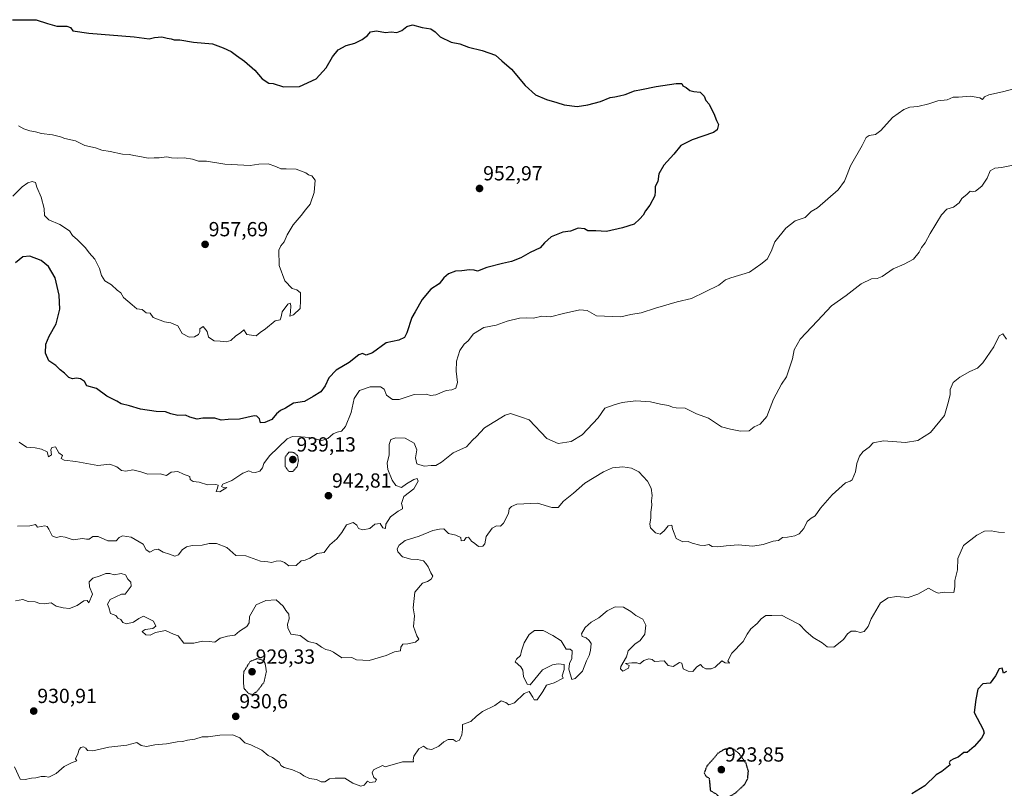
# Model space of a CAD drawing. Units: metres. Extents: x 562977 to 566404, y 4742600 to 4744946.
# Drawn here: x 564321 to 564804, y 4743146 to 4743523 of the extents above; entities that cross this region are included whole.
import ezdxf
from ezdxf.enums import TextEntityAlignment as Align

# ---------------------------------------------------------------- set-up
doc = ezdxf.new("R2010")
doc.units = ezdxf.units.M
doc.header["$MEASUREMENT"] = 0
doc.linetypes.add('TRAZOS2', pattern=[0.375, 0.25, -0.125])
for name, color, linetype, lineweight in [('Carátula', 7, 'Continuous', 5), ('Curva de nivel maestra', 36, 'Continuous', 30), ('Curva de nivel maestra depresión', 36, 'TRAZOS2', 30), ('Curva de nivel normal', 36, 'Continuous', 0), ('Curva de nivel normal depresión', 36, 'TRAZOS2', 0), ('Punto de cota en terreno', 7, 'Continuous', 0), ('Rótulo de punto de cota en terreno', 19, 'Continuous', 0)]:
    doc.layers.add(name, color=color, linetype=linetype, lineweight=lineweight)
doc.styles.add('Arial', font='txt', dxfattribs={"height": 0.2})

# ---------------------------------------------------------------- blocks, each defined once
blk = doc.blocks.new('*U171')
at = {"layer": 'Curva de nivel normal', "color": 36, "linetype": 'Continuous', "lineweight": 0}
blk.add_polyline3d([(564319, 4743237.72, 935), (564322.67, 4743238.42, 935), (564325.33, 4743237.43, 935), (564328.67, 4743237.25, 935), (564331, 4743236.42, 935), (564333.33, 4743236.35, 935), (564336.62, 4743236.8, 935), (564339.06, 4743235.14, 935), (564342.37, 4743234.37, 935), (564345.6, 4743233.93, 935), (564349.3, 4743235.5, 935), (564352.6, 4743237.7, 935), (564354.15, 4743237.91, 935), (564354.98, 4743236.84, 935), (564356.81, 4743241, 935), (564355.39, 4743244.67, 935), (564355.15, 4743247, 935), (564356.95, 4743248.83, 935), (564360.63, 4743250.05, 935), (564363.27, 4743251.1, 935), (564365.27, 4743251.12, 935), (564367.45, 4743250.52, 935), (564370.92, 4743251.1, 935), (564372.91, 4743250.58, 935), (564374.2, 4743248.4, 935), (564375.56, 4743246.85, 935), (564375.72, 4743245, 935), (564372.85, 4743241.11, 935), (564371, 4743240.99, 935), (564365.46, 4743238.37, 935), (564364.17, 4743236.1, 935), (564364.84, 4743234.42, 935), (564365.57, 4743231.55, 935), (564368.29, 4743230.62, 935), (564369.27, 4743229.27, 935), (564370.73, 4743228.65, 935), (564371.66, 4743227.19, 935), (564373.46, 4743226.46, 935), (564376.94, 4743227.36, 935), (564379.44, 4743229.08, 935), (564381.88, 4743230.27, 935), (564386.64, 4743227.85, 935), (564387.78, 4743225.29, 935), (564386.32, 4743224.17, 935), (564382.55, 4743223.78, 935), (564381.23, 4743222.78, 935), (564382.94, 4743221.12, 935), (564385, 4743220.95, 935), (564387.67, 4743222.25, 935), (564392.63, 4743223.27, 935), (564396.52, 4743221.38, 935), (564398.85, 4743220.63, 935), (564401.53, 4743216.98, 935), (564406.4, 4743216.94, 935), (564410.78, 4743217.92, 935), (564413.94, 4743217.81, 935), (564416.69, 4743217.5, 935), (564419.3, 4743219.46, 935), (564423, 4743220.4, 935), (564426.55, 4743220.86, 935), (564428.87, 4743222.93, 935), (564432.39, 4743225.13, 935), (564433.65, 4743227.03, 935), (564433.7, 4743230.02, 935), (564437.09, 4743235.88, 935), (564441.81, 4743237.88, 935), (564446.75, 4743238.26, 935), (564450.23, 4743235.22, 935), (564451.55, 4743233.01, 935), (564452.98, 4743231.21, 935), (564453.14, 4743228.91, 935), (564452.38, 4743226.32, 935), (564452.51, 4743224.51, 935), (564453.94, 4743221.38, 935), (564458.51, 4743220.72, 935), (564462.53, 4743217.8, 935), (564466.65, 4743216.77, 935), (564468.98, 4743215.1, 935), (564471.09, 4743213.92, 935), (564473.31, 4743213.43, 935), (564474.92, 4743212.56, 935), (564479, 4743209.84, 935), (564483.96, 4743209.91, 935), (564486.18, 4743208.84, 935), (564492.33, 4743208.5, 935), (564500.77, 4743210.96, 935), (564504.86, 4743212.76, 935), (564507.81, 4743213.23, 935), (564507.91, 4743215, 935), (564508.91, 4743216.56, 935), (564511.36, 4743216.67, 935), (564515.04, 4743217.56, 935), (564516.74, 4743218.9, 935), (564515.7, 4743220.59, 935), (564514.08, 4743225.15, 935), (564514.62, 4743230.33, 935), (564513.94, 4743234.33, 935), (564514.74, 4743242, 935), (564518.49, 4743246.36, 935), (564521, 4743247.28, 935), (564522.82, 4743248.44, 935), (564523.57, 4743249.86, 935), (564522.68, 4743251.49, 935), (564521.37, 4743254.5, 935), (564520.14, 4743256.07, 935), (564519.01, 4743257.34, 935), (564516.17, 4743257.99, 935), (564512.76, 4743258.16, 935), (564508.8, 4743259.34, 935), (564506.48, 4743261.73, 935), (564506.2, 4743263.18, 935), (564507.06, 4743265.09, 935), (564509.97, 4743267.34, 935), (564516.9, 4743269.39, 935), (564523.6, 4743272.28, 935), (564526.9, 4743272.97, 935), (564529, 4743273.1, 935), (564531.33, 4743270.71, 935), (564534.84, 4743269.9, 935), (564537.34, 4743268.82, 935), (564537.47, 4743267.23, 935), (564539.03, 4743267.31, 935), (564539.9, 4743268.78, 935), (564541.06, 4743269.04, 935), (564542.59, 4743267.03, 935), (564544.13, 4743265.8, 935), (564546.07, 4743264.41, 935), (564548.18, 4743264.51, 935), (564549.04, 4743265.75, 935), (564549.7, 4743269.36, 935), (564552.64, 4743273.4, 935), (564554.87, 4743274.57, 935), (564556.78, 4743274.36, 935), (564558.27, 4743275.89, 935), (564560.62, 4743280.52, 935), (564561.03, 4743282.87, 935), (564562.24, 4743284.03, 935), (564564.82, 4743285.15, 935), (564574.97, 4743285.62, 935), (564581.88, 4743283.44, 935), (564584.97, 4743283.49, 935), (564587.67, 4743286.65, 935), (564592.6, 4743290.58, 935), (564598.05, 4743295.43, 935), (564607.26, 4743301.06, 935), (564611.67, 4743302.91, 935), (564616.67, 4743303.42, 935), (564621.01, 4743302.78, 935), (564624.64, 4743300.97, 935), (564628.82, 4743296.48, 935), (564630.67, 4743293, 935), (564631.04, 4743289.37, 935), (564630.75, 4743286.71, 935), (564630.94, 4743284.59, 935), (564630.42, 4743281.27, 935), (564630.4, 4743278.43, 935), (564629.89, 4743275.41, 935), (564630.34, 4743273.5, 935), (564632.81, 4743271.08, 935), (564635, 4743270.48, 935), (564636.97, 4743272.13, 935), (564638.93, 4743274.53, 935), (564640.77, 4743274.85, 935), (564641.06, 4743273.04, 935), (564641.96, 4743270.86, 935), (564642.85, 4743268.31, 935), (564646.06, 4743266.76, 935), (564648.74, 4743266.89, 935), (564650.76, 4743266.1, 935), (564654.46, 4743264.98, 935), (564656.77, 4743264.87, 935), (564658.82, 4743265.39, 935), (564660.49, 4743264.47, 935), (564663.21, 4743264.2, 935), (564667.33, 4743264.75, 935), (564673.28, 4743265.28, 935), (564680.43, 4743264.63, 935), (564685.5, 4743265.39, 935), (564690.33, 4743267.01, 935), (564693, 4743267.41, 935), (564695, 4743268.77, 935), (564697.43, 4743268.97, 935), (564701.07, 4743269.55, 935), (564703.2, 4743270.53, 935), (564705.42, 4743273.19, 935), (564707.1, 4743276.58, 935), (564709.02, 4743278.31, 935), (564711.06, 4743279.5, 935), (564713.68, 4743283.16, 935), (564719.33, 4743289.76, 935), (564725.86, 4743295.65, 935), (564728.11, 4743296.35, 935), (564729.2, 4743297.15, 935), (564730.69, 4743300.93, 935), (564731.38, 4743305.11, 935), (564732.65, 4743308.69, 935), (564734.53, 4743311, 935), (564737.44, 4743313.06, 935), (564739.43, 4743315.22, 935), (564744.49, 4743316.19, 935), (564755.29, 4743315.33, 935), (564761.33, 4743316.3, 935), (564767.44, 4743320.27, 935), (564774.33, 4743328.58, 935), (564776.4, 4743335.55, 935), (564777.15, 4743338.89, 935), (564777.11, 4743341.33, 935), (564778.7, 4743344.72, 935), (564781.82, 4743347.48, 935), (564786.72, 4743350.22, 935), (564790.52, 4743351.85, 935), (564793.18, 4743354.48, 935), (564798.59, 4743362.23, 935), (564801.1, 4743367.65, 935), (564803, 4743368.71, 935), (564804.82, 4743365.96, 935)], dxfattribs=at)
blk = doc.blocks.new('5PATER')
at = {"layer": 'Carátula', "linetype": 'Continuous', "lineweight": 5}
h = blk.add_hatch(color=250, dxfattribs=at)
edge = h.paths.add_edge_path()
edge.add_ellipse((0, 0.01), major_axis=(-1.33, -1.34), ratio=0.999422, start_angle=0, end_angle=360)

msp = doc.modelspace()

# ---------------------------------------------------------------- linework, layer by layer
at = {"layer": 'Curva de nivel maestra', "color": 36, "linetype": 'Continuous', "lineweight": 30}
for points in [[(564317.64, 4743522.64, 950), (564329.24, 4743522.57, 950), (564334.69, 4743520.72, 950), (564339.26, 4743519.48, 950), (564344.16, 4743519.39, 950), (564345.95, 4743518.76, 950), (564347.23, 4743517.2, 950), (564354.95, 4743515.98, 950), (564377.19, 4743514.19, 950), (564384.65, 4743513.18, 950), (564387.28, 4743513.96, 950), (564390.74, 4743514.2, 950), (564393.39, 4743513.62, 950), (564395.33, 4743513.33, 950), (564396.81, 4743512.84, 950), (564399.66, 4743512.78, 950), (564406.26, 4743511.66, 950), (564415.67, 4743510.85, 950), (564420.8, 4743508.84, 950), (564424.74, 4743507.08, 950), (564427.37, 4743505.01, 950), (564431.33, 4743502.34, 950), (564436.44, 4743497.84, 950), (564440.03, 4743493.68, 950), (564443.21, 4743491.57, 950), (564445.33, 4743491.33, 950), (564450.48, 4743489.69, 950), (564458.33, 4743489.96, 950), (564466.42, 4743493.68, 950), (564471.26, 4743499.07, 950), (564474.46, 4743504.49, 950), (564477.26, 4743507.84, 950), (564481.1, 4743509.96, 950), (564485.4, 4743511.17, 950), (564488.92, 4743512.87, 950), (564491.55, 4743514.97, 950), (564493.07, 4743516.76, 950), (564495.98, 4743517.15, 950), (564500.42, 4743516.28, 950), (564503.19, 4743516.66, 950), (564505.98, 4743516.44, 950), (564508.36, 4743517.31, 950), (564510.88, 4743519.38, 950), (564513.59, 4743520.07, 950), (564518.35, 4743518.84, 950), (564522.56, 4743518.16, 950), (564524.78, 4743516.68, 950), (564527.21, 4743514.21, 950), (564532.56, 4743511.58, 950), (564536.9, 4743510.73, 950), (564541.04, 4743509.14, 950), (564547.75, 4743507.52, 950), (564554.26, 4743505.18, 950), (564557.46, 4743502.48, 950), (564562.08, 4743498.33, 950), (564568.78, 4743490.44, 950), (564573.86, 4743485.86, 950), (564579.26, 4743483.44, 950), (564584.37, 4743482.07, 950), (564588, 4743480.93, 950), (564594.33, 4743480.01, 950), (564599.53, 4743480.94, 950), (564605.77, 4743482.46, 950), (564610.47, 4743484.56, 950), (564612.78, 4743484.9, 950), (564615.01, 4743485.39, 950), (564617.91, 4743485.9, 950), (564622.4, 4743487.81, 950), (564625.83, 4743488.38, 950), (564632.99, 4743489.93, 950), (564642.93, 4743491.39, 950), (564645.58, 4743491.36, 950), (564646.21, 4743490.21, 950), (564647.75, 4743489.42, 950), (564649.54, 4743487.87, 950), (564651.57, 4743487.36, 950), (564654.66, 4743487.19, 950), (564656.52, 4743485.12, 950), (564657.36, 4743483.07, 950), (564659.09, 4743481.27, 950), (564660.07, 4743479.07, 950), (564661.37, 4743476.58, 950), (564662.58, 4743473.17, 950), (564663.68, 4743471.25, 950), (564662.99, 4743468.72, 950), (564661.2, 4743467.26, 950), (564650.76, 4743463.77, 950), (564645.22, 4743460.98, 950), (564641.76, 4743456.72, 950), (564636.89, 4743451.33, 950), (564634.33, 4743447, 950), (564633.84, 4743443.33, 950), (564632.6, 4743440.9, 950), (564632.52, 4743438.62, 950), (564632.46, 4743436.24, 950), (564629.89, 4743431.67, 950), (564627.83, 4743428.93, 950), (564626.76, 4743426.77, 950), (564625, 4743424.98, 950), (564622.33, 4743422.39, 950), (564616.5, 4743420.67, 950), (564608.76, 4743418.76, 950), (564603.53, 4743419.15, 950), (564599.64, 4743419.1, 950), (564597.87, 4743420.15, 950), (564594.88, 4743420.47, 950), (564591.15, 4743419, 950), (564587.27, 4743418.46, 950), (564581.64, 4743416.17, 950), (564578.28, 4743413.19, 950), (564576.15, 4743410.84, 950), (564571.33, 4743408.51, 950), (564566.79, 4743405.96, 950), (564562.17, 4743404.08, 950), (564557.79, 4743403.2, 950), (564550, 4743401.08, 950), (564545.49, 4743399.43, 950), (564543.83, 4743399.82, 950), (564541.65, 4743399.98, 950), (564537.76, 4743399.53, 950), (564534.72, 4743399.34, 950), (564531.33, 4743398.11, 950), (564529, 4743396.04, 950), (564526.67, 4743393.16, 950), (564522.67, 4743390.54, 950), (564518.4, 4743385.49, 950), (564515, 4743379.37, 950), (564513.29, 4743376.68, 950), (564510.9, 4743369.14, 950), (564509.75, 4743366.92, 950), (564506.93, 4743365.61, 950), (564500.73, 4743364.3, 950), (564494, 4743359.34, 950), (564491, 4743358.16, 950), (564489.17, 4743359.03, 950), (564487.36, 4743358.28, 950), (564482.61, 4743354.57, 950), (564476.3, 4743350.89, 950), (564472.66, 4743347, 950), (564470.89, 4743343.17, 950), (564468.67, 4743340.21, 950), (564465, 4743337.96, 950), (564460.67, 4743335.51, 950), (564455.33, 4743334.65, 950), (564451.33, 4743332.28, 950), (564449, 4743331.14, 950), (564447, 4743329.5, 950), (564444.67, 4743326.73, 950), (564441.28, 4743325.11, 950), (564439.09, 4743325.09, 950)], [(564439.09, 4743325.09, 950), (564438.59, 4743326.99, 950), (564437.43, 4743328.24, 950), (564436.02, 4743328.37, 950), (564428.82, 4743326.8, 950), (564423.35, 4743326.61, 950), (564419.95, 4743326.39, 950), (564416.84, 4743327.36, 950), (564413.41, 4743327.29, 950), (564410.91, 4743327.23, 950), (564408.05, 4743326.8, 950), (564404.53, 4743327.87, 950), (564402.39, 4743328.75, 950), (564398.6, 4743328.66, 950), (564395.19, 4743329.41, 950), (564392.51, 4743330.42, 950), (564388.06, 4743330.51, 950), (564380.4, 4743331.69, 950), (564374.98, 4743333.34, 950), (564370.93, 4743334.36, 950), (564368.66, 4743335.66, 950), (564363.87, 4743338.13, 950), (564358.76, 4743341.79, 950), (564353.97, 4743343.23, 950), (564352.88, 4743345.22, 950), (564350.95, 4743346.64, 950), (564348.97, 4743346.96, 950), (564347.06, 4743346.56, 950), (564345.22, 4743347.3, 950), (564343.02, 4743349.31, 950), (564340.9, 4743350.98, 950), (564338.83, 4743353.18, 950), (564335.45, 4743355.44, 950), (564333.73, 4743359.16, 950), (564333.98, 4743363.57, 950), (564335.61, 4743367.55, 950), (564338.98, 4743373.62, 950), (564340.78, 4743380.71, 950), (564340.55, 4743387.53, 950), (564338.53, 4743396.05, 950), (564335.22, 4743401.6, 950), (564331.68, 4743404.52, 950), (564326.02, 4743406.65, 950), (564322.7, 4743406.34, 950), (564319.09, 4743403.48, 950)], [(564804.78, 4743203.18, 925), (564803.22, 4743202.37, 925), (564802.66, 4743204.78, 925), (564801.12, 4743204.49, 925), (564799.4, 4743200.95, 925), (564796.77, 4743197.42, 925), (564793.2, 4743197, 925), (564790.64, 4743194.44, 925), (564789.65, 4743189.38, 925), (564788.87, 4743183, 925), (564793.3, 4743174.67, 925), (564793.76, 4743172.81, 925), (564792.51, 4743170.5, 925), (564788.96, 4743166.29, 925), (564785.44, 4743163.48, 925), (564783.77, 4743163.47, 925), (564781, 4743161.11, 925), (564779, 4743160.34, 925), (564777.23, 4743159.4, 925), (564776.64, 4743158.38, 925), (564777.08, 4743157.35, 925), (564773, 4743154.14, 925), (564770.33, 4743152.49, 925), (564764.74, 4743147.01, 925), (564758.42, 4743143.22, 925)]]:
    msp.add_polyline3d(points, dxfattribs=at)
at = {"layer": 'Curva de nivel maestra depresión', "color": 36, "linetype": 'TRAZOS2', "lineweight": 30}
msp.add_polyline3d([(564666.94, 4743140.81, 925), (564671.76, 4743143.42, 925), (564676.29, 4743147.64, 925), (564677.88, 4743150.42, 925), (564678.28, 4743154.28, 925), (564677.12, 4743158.12, 925), (564673.65, 4743162.98, 925), (564670.96, 4743165.06, 925), (564669, 4743165.41, 925), (564666.31, 4743164.84, 925), (564663.35, 4743163.03, 925), (564660.77, 4743159.94, 925), (564657.95, 4743156.82, 925), (564656.62, 4743153.46, 925), (564657.29, 4743151.9, 925), (564659.05, 4743150.76, 925), (564659.58, 4743144.84, 925), (564662.6, 4743142.93, 925), (564664.63, 4743140.96, 925), (564666.94, 4743140.81, 925)], dxfattribs=at)
at = {"layer": 'Curva de nivel normal', "color": 36, "linetype": 'Continuous', "lineweight": 0}
for points in [[(564320.86, 4743315.56, 945), (564324.46, 4743313.07, 945), (564328.75, 4743312.75, 945), (564331.84, 4743312.18, 945), (564334.6, 4743310.84, 945), (564335.28, 4743308.31, 945), (564336.71, 4743309.34, 945), (564336.36, 4743311.7, 945), (564336.96, 4743312.9, 945), (564338.7, 4743313.25, 945), (564340.3, 4743310.38, 945), (564342.11, 4743309, 945), (564341.53, 4743307.49, 945), (564342.87, 4743306.64, 945), (564348.59, 4743305.99, 945), (564359.42, 4743304.02, 945), (564365.35, 4743304.78, 945), (564368.75, 4743303.52, 945), (564371, 4743301.61, 945), (564373.23, 4743301.33, 945), (564376.59, 4743301.94, 945), (564380.58, 4743300.98, 945), (564384, 4743299.86, 945), (564390, 4743299.99, 945), (564393, 4743299.28, 945), (564395.33, 4743300.81, 945), (564398.67, 4743301.13, 945), (564401.42, 4743299.85, 945), (564404.52, 4743298.78, 945), (564404.65, 4743297.17, 945), (564406.2, 4743296.22, 945), (564409.17, 4743295.85, 945), (564413.16, 4743294.68, 945), (564417.24, 4743294.8, 945), (564418.44, 4743294.4, 945), (564418.06, 4743292.93, 945), (564417.37, 4743291.3, 945), (564419.23, 4743291.21, 945), (564422.72, 4743293.37, 945), (564421.14, 4743293.23, 945), (564420.02, 4743293.87, 945), (564420.73, 4743294.98, 945), (564425.15, 4743296.76, 945), (564430.44, 4743300.38, 945), (564433.38, 4743301.41, 945), (564434.9, 4743300.9, 945), (564436.7, 4743300.73, 945), (564438.82, 4743301.39, 945), (564440.16, 4743303.03, 945), (564440.76, 4743305, 945), (564443.51, 4743308.77, 945), (564452.14, 4743317.22, 945), (564454.75, 4743318.35, 945), (564459.15, 4743318.2, 945), (564464.9, 4743317.72, 945), (564467, 4743316.86, 945), (564469.15, 4743316.38, 945), (564472.07, 4743317.34, 945), (564474.79, 4743319.56, 945), (564476.77, 4743320.51, 945), (564478.92, 4743320.97, 945), (564480.75, 4743323.26, 945), (564483.51, 4743330.13, 945), (564485.1, 4743336.88, 945), (564487.72, 4743340.87, 945), (564492.96, 4743342.68, 945), (564497.96, 4743342.64, 945), (564499.8, 4743341.47, 945), (564500.97, 4743338.64, 945), (564503.82, 4743336.49, 945), (564507.11, 4743336.52, 945), (564514.5, 4743338.84, 945), (564520.31, 4743339.06, 945), (564522.42, 4743338.42, 945), (564525.05, 4743338.79, 945), (564530.21, 4743340.83, 945), (564533, 4743341.14, 945), (564534.85, 4743342.08, 945), (564535.68, 4743344.83, 945), (564534.98, 4743350.31, 945), (564535.24, 4743355.28, 945), (564536.81, 4743360.51, 945), (564538.95, 4743363.64, 945), (564541, 4743365.16, 945), (564543.56, 4743368.63, 945), (564548.59, 4743371.8, 945), (564554.67, 4743372.91, 945), (564560.07, 4743374.84, 945), (564566.1, 4743376.29, 945), (564569.33, 4743376.52, 945), (564573, 4743376.31, 945), (564577, 4743377.27, 945), (564581.33, 4743376.92, 945), (564587.67, 4743378.61, 945), (564595.67, 4743380.35, 945), (564599.28, 4743380.02, 945), (564603.78, 4743377.47, 945), (564615.67, 4743376.96, 945), (564620.67, 4743378.19, 945), (564625.67, 4743378.9, 945), (564632.67, 4743381.25, 945), (564643.28, 4743384.35, 945), (564650.39, 4743385.91, 945), (564663.82, 4743392.55, 945), (564667, 4743395.19, 945), (564669.67, 4743396.16, 945), (564678.88, 4743398.88, 945), (564684.42, 4743402.81, 945), (564687.46, 4743405.32, 945), (564689.47, 4743409, 945), (564691.3, 4743413.71, 945), (564696.54, 4743420.44, 945), (564701.25, 4743424.07, 945), (564706.01, 4743425.61, 945), (564709.07, 4743428.56, 945), (564712.07, 4743430.42, 945), (564722.24, 4743439.16, 945), (564725.44, 4743443.5, 945), (564726.75, 4743446.78, 945), (564728.28, 4743451, 945), (564733.96, 4743461, 945), (564735.98, 4743464.81, 945), (564737.48, 4743465.79, 945), (564740.53, 4743466.31, 945), (564743.12, 4743468.31, 945), (564748.88, 4743474.76, 945), (564754.41, 4743478.58, 945), (564757.35, 4743479.74, 945), (564761.33, 4743480.16, 945), (564766.67, 4743481.45, 945), (564771.15, 4743482.83, 945), (564775.6, 4743483.37, 945), (564778.68, 4743484.6, 945), (564781.23, 4743484.58, 945), (564787.12, 4743485.12, 945), (564791.65, 4743484.31, 945), (564793.05, 4743483.54, 945), (564793.97, 4743484.78, 945), (564796.18, 4743485.81, 945), (564802.73, 4743487.29, 945), (564809.02, 4743488.92, 945)], [(564320.54, 4743470.54, 955), (564323.21, 4743469.21, 955), (564326.03, 4743468.18, 955), (564328.84, 4743467.71, 955), (564331.86, 4743466.78, 955), (564337.2, 4743466.14, 955), (564341.16, 4743465.16, 955), (564343.24, 4743464.35, 955), (564348.49, 4743463.23, 955), (564353.09, 4743461, 955), (564358.27, 4743459.76, 955), (564361.33, 4743458.6, 955), (564365.55, 4743458, 955), (564371.53, 4743456.72, 955), (564374.88, 4743456.54, 955), (564377.12, 4743455.99, 955), (564380.07, 4743455.54, 955), (564384.09, 4743454.76, 955), (564387.04, 4743454.96, 955), (564389.51, 4743454.87, 955), (564393.23, 4743455.44, 955), (564395.47, 4743454.9, 955), (564398.71, 4743454.73, 955), (564401.72, 4743454.99, 955), (564405.89, 4743454.23, 955), (564408.84, 4743453.32, 955), (564412.66, 4743453.27, 955), (564421.67, 4743451.76, 955), (564434.12, 4743451.24, 955), (564438.35, 4743451.88, 955), (564442.84, 4743451.93, 955), (564446.7, 4743450.74, 955), (564449.12, 4743449.52, 955), (564451.78, 4743449.54, 955), (564456.65, 4743449.29, 955), (564461.33, 4743447.53, 955), (564462.64, 4743446.64, 955), (564464.32, 4743446.09, 955), (564465.9, 4743444.01, 955), (564465.49, 4743437.94, 955), (564463.44, 4743432.18, 955), (564461.2, 4743429.37, 955), (564459.13, 4743426.58, 955), (564455.24, 4743422.03, 955), (564452.14, 4743417.23, 955), (564450.78, 4743413.74, 955), (564449.14, 4743411.85, 955), (564448.13, 4743409.74, 955), (564448.32, 4743402.09, 955), (564451.11, 4743394.58, 955), (564454.67, 4743390.9, 955), (564457.03, 4743390.17, 955), (564458.71, 4743388.68, 955), (564458.78, 4743385.03, 955), (564458.51, 4743381.07, 955), (564455.4, 4743377.94, 955), (564453.5, 4743377.33, 955), (564453.87, 4743379.32, 955), (564454.04, 4743382.47, 955), (564453.74, 4743383.72, 955), (564452.47, 4743383.16, 955), (564449.75, 4743379.5, 955), (564449.33, 4743377, 955), (564448.75, 4743375.54, 955), (564446.33, 4743375, 955), (564441.67, 4743371.04, 955), (564439, 4743369.34, 955), (564437, 4743367.63, 955), (564434.81, 4743368.04, 955), (564432.39, 4743368.29, 955), (564430.9, 4743370.56, 955), (564429.35, 4743369.18, 955), (564427.02, 4743367.64, 955), (564424.65, 4743365.43, 955), (564422.38, 4743364.79, 955), (564419.39, 4743365.05, 955), (564416.52, 4743365.18, 955), (564413.64, 4743366.98, 955), (564413, 4743369.71, 955), (564411.07, 4743372.28, 955), (564409.38, 4743371.15, 955), (564409.41, 4743369.66, 955), (564408.75, 4743368.38, 955), (564406.86, 4743367.1, 955), (564404.27, 4743366.93, 955), (564400.81, 4743368.81, 955), (564398.63, 4743372.52, 955), (564395.2, 4743374.06, 955), (564392.02, 4743374.57, 955), (564386.57, 4743376.57, 955)], [(564320, 4743274.42, 940), (564326.17, 4743274.57, 940), (564328.95, 4743275.18, 940), (564329.93, 4743273.93, 940), (564333.53, 4743274.48, 940), (564334.67, 4743274.23, 940), (564335.43, 4743272.87, 940), (564336.98, 4743269.55, 940), (564339.06, 4743268.79, 940), (564341.31, 4743269.29, 940), (564343.4, 4743268.95, 940), (564347.28, 4743267.66, 940), (564351.99, 4743268.33, 940), (564353.85, 4743267.98, 940), (564355.14, 4743268.05, 940), (564357, 4743269.24, 940), (564359.6, 4743269.37, 940), (564364.39, 4743267.23, 940), (564368.35, 4743267.2, 940), (564369.9, 4743268.78, 940), (564371.48, 4743269.64, 940), (564375.69, 4743269.01, 940), (564381.69, 4743265.49, 940), (564383.11, 4743262.78, 940), (564384.89, 4743261.58, 940), (564386.99, 4743262.82, 940), (564389.06, 4743263.06, 940), (564391.51, 4743261.59, 940), (564394.63, 4743260.63, 940), (564397.24, 4743259.72, 940), (564399.01, 4743260.32, 940), (564400.74, 4743262.72, 940), (564402.95, 4743264.29, 940), (564405.72, 4743264.94, 940), (564410.52, 4743265.12, 940), (564414.03, 4743265.88, 940), (564417.51, 4743265.9, 940), (564422.67, 4743263.96, 940), (564427, 4743260.04, 940), (564431.88, 4743259.82, 940), (564439.21, 4743257.21, 940), (564442.82, 4743256.82, 940), (564444.5, 4743256.57, 940), (564446.87, 4743257.26, 940), (564449, 4743257.39, 940), (564450.93, 4743256.5, 940), (564453.07, 4743254.95, 940), (564456.6, 4743255.13, 940), (564459, 4743257.3, 940), (564461, 4743257.7, 940), (564463.33, 4743258.68, 940), (564467, 4743260.92, 940), (564470.42, 4743261.4, 940), (564471.6, 4743263.32, 940), (564473.1, 4743265.28, 940), (564476.58, 4743268.08, 940), (564479, 4743271.3, 940), (564481.33, 4743275.03, 940), (564484.59, 4743276.08, 940), (564486.36, 4743274.9, 940), (564487.22, 4743273.19, 940), (564489.32, 4743272.54, 940), (564492.67, 4743273.15, 940), (564495.2, 4743275.32, 940), (564497.79, 4743275.61, 940), (564499.08, 4743273.52, 940), (564500.49, 4743273.27, 940), (564500.64, 4743275.32, 940), (564502.79, 4743278.88, 940), (564506.57, 4743281.78, 940), (564508.67, 4743282.78, 940), (564508.82, 4743283.72, 940), (564508.18, 4743285.44, 940), (564509.45, 4743288.94, 940), (564514.23, 4743292.74, 940), (564516.43, 4743296.42, 940), (564515.93, 4743297.73, 940), (564514.34, 4743297.29, 940), (564510.68, 4743295.07, 940), (564508.33, 4743293.36, 940), (564505.44, 4743294.28, 940), (564503.64, 4743296.84, 940), (564501.52, 4743302.15, 940), (564501.22, 4743305.29, 940), (564502.18, 4743309.32, 940), (564502.22, 4743314.33, 940), (564503.09, 4743316.78, 940), (564505.48, 4743317.63, 940), (564510.01, 4743317.46, 940), (564514.44, 4743315.11, 940), (564515.73, 4743311.82, 940), (564515.18, 4743307.8, 940), (564515.74, 4743304.86, 940), (564519.29, 4743303.75, 940), (564522.74, 4743304.02, 940), (564525.03, 4743304.09, 940), (564527.82, 4743305.8, 940), (564533.52, 4743310.33, 940), (564540.13, 4743313.33, 940), (564542.97, 4743316.49, 940), (564544.98, 4743318.39, 940), (564548.91, 4743322.5, 940), (564559.04, 4743328.81, 940), (564561.75, 4743329.57, 940), (564567, 4743327.84, 940), (564570.81, 4743326.54, 940), (564579.55, 4743317.34, 940), (564585.09, 4743314.9, 940), (564591.41, 4743315.89, 940), (564596.78, 4743319.09, 940), (564604.57, 4743327.45, 940), (564607.91, 4743332.17, 940), (564612.47, 4743333.89, 940), (564616.32, 4743334.98, 940), (564623.08, 4743335.8, 940), (564630.33, 4743335.38, 940), (564635.12, 4743334.11, 940), (564639.13, 4743333.51, 940), (564640.99, 4743332.62, 940), (564642.84, 4743332.41, 940), (564647.24, 4743332.19, 940), (564652.91, 4743329.4, 940), (564658.74, 4743327.36, 940), (564665.11, 4743322.99, 940), (564669.42, 4743321.94, 940), (564674.46, 4743320.95, 940), (564678.62, 4743321.12, 940), (564681.16, 4743323.06, 940), (564684.05, 4743324.39, 940), (564687.3, 4743328.16, 940), (564690.56, 4743336.67, 940), (564694.55, 4743344, 940), (564696.95, 4743347.56, 940), (564699.88, 4743356.31, 940), (564700.66, 4743360.85, 940), (564703.63, 4743366.09, 940), (564712.12, 4743375.03, 940), (564718.92, 4743382.42, 940), (564726.17, 4743387.5, 940), (564733.54, 4743393.19, 940), (564738.61, 4743395.63, 940), (564741.41, 4743395.76, 940), (564743.85, 4743396.8, 940), (564749.25, 4743400.44, 940), (564754.56, 4743402.73, 940), (564759.13, 4743405.27, 940), (564761.91, 4743408.67, 940), (564763.11, 4743411, 940), (564764.85, 4743413.21, 940), (564767.36, 4743417.84, 940), (564772.95, 4743426.99, 940), (564775.52, 4743429.71, 940), (564778.82, 4743430.77, 940), (564781.54, 4743432.91, 940), (564782.92, 4743435, 940), (564785.5, 4743437.03, 940), (564786.98, 4743438.6, 940), (564787.99, 4743438.2, 940), (564789.5, 4743438.54, 940), (564792.74, 4743440.97, 940), (564795.23, 4743444.94, 940), (564796.77, 4743448.51, 940), (564799.05, 4743449.82, 940), (564802.3, 4743450.14, 940), (564808.77, 4743451.44, 940)], [(564386.57, 4743376.57, 955), (564385.05, 4743378.77, 955), (564383.12, 4743378.97, 955), (564381.09, 4743380.63, 955), (564378.62, 4743380.85, 955), (564376.23, 4743382.79, 955), (564372, 4743386.44, 955), (564370.67, 4743388.72, 955), (564368.89, 4743390.01, 955), (564366.13, 4743392.67, 955), (564362.91, 4743394.65, 955), (564361.28, 4743397.25, 955), (564360.28, 4743400.64, 955), (564359.05, 4743402.89, 955), (564357.96, 4743405.24, 955), (564355.2, 4743408.27, 955), (564353.32, 4743410.74, 955), (564349.47, 4743414.79, 955), (564347.05, 4743416.9, 955), (564345.55, 4743419.18, 955), (564340.84, 4743422.17, 955), (564335.43, 4743424.57, 955), (564333.36, 4743426.68, 955), (564333.13, 4743430.04, 955), (564331.68, 4743435.65, 955), (564329.6, 4743440.48, 955), (564328.8, 4743442.77, 955), (564327.3, 4743443.27, 955), (564325.07, 4743442.71, 955), (564322.33, 4743440.7, 955), (564317.76, 4743436.11, 955)], [(564803.82, 4743271.19, 930), (564800.76, 4743271.47, 930), (564797.17, 4743272.08, 930), (564794.03, 4743271.85, 930), (564790.14, 4743269.93, 930), (564783.74, 4743264.83, 930), (564780.92, 4743258.57, 930), (564780.74, 4743252.89, 930), (564779.39, 4743247.67, 930), (564779.48, 4743244.67, 930), (564778.96, 4743241.83, 930), (564774.22, 4743241.95, 930), (564771.31, 4743241.56, 930), (564769.52, 4743242.32, 930), (564766.46, 4743243.99, 930), (564761.33, 4743241.06, 930), (564756.53, 4743239.41, 930), (564750.8, 4743239.86, 930), (564746.8, 4743239.15, 930), (564743.08, 4743236.74, 930), (564738.49, 4743229, 930), (564736.96, 4743225.24, 930), (564735.02, 4743222.79, 930), (564733, 4743222.22, 930), (564730.91, 4743222.83, 930), (564728.65, 4743222.82, 930), (564726.91, 4743221.55, 930), (564724.87, 4743218.86, 930), (564720.16, 4743215.04, 930), (564716.92, 4743215.28, 930), (564714.35, 4743217.17, 930), (564709.93, 4743219.75, 930), (564706.4, 4743222.96, 930), (564703.31, 4743226.12, 930), (564697.98, 4743228.98, 930), (564694.47, 4743230.67, 930), (564689.7, 4743230.5, 930), (564686.88, 4743230.55, 930), (564684.51, 4743228.95, 930), (564682.54, 4743226.62, 930), (564679.42, 4743224.1, 930), (564677.69, 4743221.47, 930), (564675.76, 4743217.9, 930), (564670.12, 4743212.12, 930), (564668.19, 4743208.29, 930), (564668.97, 4743207.26, 930), (564666.88, 4743207.31, 930), (564665.2, 4743208.4, 930), (564661.9, 4743205.22, 930), (564660.01, 4743204.43, 930), (564657.36, 4743204.43, 930), (564655.88, 4743205.22, 930), (564654.8, 4743206.47, 930), (564653, 4743205.44, 930), (564651, 4743203.13, 930), (564648.8, 4743203.26, 930), (564646.32, 4743204.37, 930), (564645.67, 4743207.19, 930), (564644.47, 4743207.54, 930), (564641.33, 4743205.62, 930), (564639.01, 4743206.08, 930), (564637.03, 4743208.31, 930), (564632.2, 4743208.04, 930), (564631.08, 4743209.08, 930), (564629.4, 4743209.36, 930), (564627.09, 4743208.48, 930), (564625.13, 4743206.95, 930), (564623.54, 4743207.42, 930), (564621.06, 4743207.43, 930), (564618.05, 4743207, 930), (564619.77, 4743206.1, 930), (564619.47, 4743204.79, 930), (564616.78, 4743203.32, 930), (564615.64, 4743204.36, 930), (564615.81, 4743205.58, 930), (564618.53, 4743210.33, 930), (564619.4, 4743213.33, 930), (564622.58, 4743216.5, 930), (564625.14, 4743218.31, 930), (564627.47, 4743221.38, 930), (564628.02, 4743225.88, 930), (564626.48, 4743228.81, 930), (564623.03, 4743230.6, 930), (564620.59, 4743232.56, 930), (564617, 4743234.63, 930), (564613, 4743234.9, 930), (564609, 4743232.84, 930), (564604.98, 4743229.44, 930), (564601.18, 4743227.29, 930), (564598.26, 4743224.74, 930), (564596.54, 4743221.56, 930), (564596.77, 4743220.35, 930), (564598.75, 4743219.55, 930), (564600.17, 4743218.29, 930), (564601.16, 4743216.83, 930), (564600.9, 4743213.34, 930), (564600.2, 4743210.98, 930), (564598.84, 4743208.33, 930), (564596.97, 4743203.33, 930), (564593.42, 4743199.62, 930), (564591.73, 4743199.17, 930), (564590.28, 4743204.29, 930), (564590.63, 4743207, 930), (564591.71, 4743209.52, 930), (564591.89, 4743213.28, 930), (564590.84, 4743214.01, 930), (564588.91, 4743214.12, 930), (564586.43, 4743218.1, 930), (564582.42, 4743220.76, 930), (564577.76, 4743223.17, 930), (564573.46, 4743223.24, 930), (564570.84, 4743221.3, 930), (564568.32, 4743217.14, 930), (564567.03, 4743213.33, 930), (564566.6, 4743211, 930), (564564.57, 4743209.13, 930), (564563.91, 4743207.87, 930), (564566.68, 4743205.47, 930), (564567.73, 4743203.72, 930), (564568.05, 4743200.69, 930), (564569.87, 4743196.96, 930), (564571.29, 4743196.6, 930), (564577.4, 4743203.91, 930), (564582.23, 4743206.41, 930), (564585.06, 4743206.82, 930), (564587.96, 4743206.62, 930), (564587.91, 4743204.08, 930), (564587.03, 4743201.03, 930), (564587.56, 4743199.79, 930), (564583.07, 4743197.56, 930), (564579.3, 4743196.39, 930), (564577.46, 4743193.33, 930), (564574.79, 4743189.18, 930), (564573.27, 4743189.23, 930), (564572.6, 4743190.6, 930), (564570.78, 4743193.25, 930), (564568.33, 4743192.27, 930), (564563.59, 4743187.84, 930), (564560.81, 4743186.78, 930), (564559.45, 4743187.86, 930), (564557.13, 4743188.7, 930), (564554, 4743186.45, 930), (564548, 4743183.44, 930), (564545, 4743181.24, 930), (564542.31, 4743178.56, 930), (564538.11, 4743177.06, 930), (564538.18, 4743174.7, 930), (564537.85, 4743172.02, 930), (564536.68, 4743169.42, 930), (564535.12, 4743168.83, 930), (564533.63, 4743169.71, 930), (564531.16, 4743169.79, 930), (564529, 4743168.7, 930), (564526.61, 4743166.45, 930), (564523.08, 4743164.95, 930), (564520.77, 4743165.14, 930), (564518.96, 4743166.57, 930), (564516.8, 4743165.25, 930), (564514.32, 4743161.6, 930), (564513.98, 4743159.81, 930), (564514.06, 4743158.76, 930), (564508.77, 4743158.77, 930), (564500.2, 4743156.4, 930), (564498.87, 4743156.97, 930), (564494.57, 4743154.93, 930), (564493.95, 4743153.42, 930), (564494.76, 4743151.1, 930), (564495.92, 4743150.1, 930), (564495.4, 4743149.08, 930), (564492.79, 4743148.63, 930), (564491.66, 4743149.4, 930), (564489.92, 4743147.33, 930), (564488.33, 4743146.88, 930), (564484.39, 4743148.43, 930), (564480.51, 4743150.88, 930), (564475.67, 4743150.75, 930), (564472.93, 4743150.58, 930), (564470.71, 4743149.06, 930), (564468.83, 4743149.08, 930), (564466.64, 4743150.21, 930), (564463.16, 4743150.73, 930), (564460.34, 4743151.92, 930), (564458.63, 4743153.3, 930), (564454.87, 4743154.87, 930), (564450.67, 4743156, 930), (564449.1, 4743157.1, 930), (564448.41, 4743158.46, 930), (564445, 4743160.9, 930), (564442.91, 4743162, 930), (564439.76, 4743164.53, 930), (564434.49, 4743167.16, 930), (564431.52, 4743168.19, 930), (564429, 4743170.66, 930), (564425.59, 4743172.11, 930), (564419.18, 4743171.95, 930), (564413.45, 4743171.07, 930), (564410.61, 4743171.12, 930), (564407, 4743170, 930), (564403.33, 4743169.43, 930), (564401, 4743168.84, 930), (564398.33, 4743168.56, 930), (564393, 4743167.6, 930), (564387.33, 4743167.25, 930), (564383.26, 4743166.28, 930), (564380.69, 4743166.86, 930), (564378.52, 4743168.27, 930), (564373.64, 4743166.99, 930), (564364.74, 4743166.07, 930), (564356.9, 4743164.23, 930), (564354.35, 4743164.35, 930), (564353.54, 4743165.54, 930), (564352.33, 4743166.16, 930), (564351.1, 4743165.88, 930), (564350.33, 4743164.83, 930), (564349.6, 4743162.82, 930), (564348.5, 4743160.36, 930), (564349.07, 4743159.32, 930), (564346.45, 4743158.36, 930), (564342.94, 4743156.57, 930), (564339, 4743153.11, 930), (564335.47, 4743151.25, 930), (564333.66, 4743151.61, 930), (564331.63, 4743151.59, 930), (564329.12, 4743150.98, 930), (564326.84, 4743150.81, 930), (564323.86, 4743150.19, 930), (564321.43, 4743150.31, 930), (564318.65, 4743156.31, 930)]]:
    msp.add_polyline3d(points, dxfattribs=at)
at = {"layer": 'Curva de nivel normal depresión', "color": 36, "linetype": 'TRAZOS2', "lineweight": 0}
for points in [[(564455.06, 4743301.17, 940), (564457.14, 4743303.59, 940), (564457.75, 4743306.56, 940), (564457.32, 4743309, 940), (564455.38, 4743310.51, 940), (564453.07, 4743310.69, 940), (564451.2, 4743308.22, 940), (564451.28, 4743303.62, 940), (564453, 4743301.21, 940), (564455.06, 4743301.17, 940)], [(564435.12, 4743191.83, 930), (564437.37, 4743193.27, 930), (564440.85, 4743197.8, 930), (564442.04, 4743203.13, 930), (564441.42, 4743207, 930), (564440.55, 4743208.58, 930), (564437.58, 4743209.43, 930), (564434.16, 4743208.11, 930), (564430.93, 4743203.02, 930), (564430.81, 4743197.75, 930), (564431.07, 4743194.81, 930), (564433.4, 4743192.27, 930), (564435.12, 4743191.83, 930)]]:
    msp.add_polyline3d(points, dxfattribs=at)

# ---------------------------------------------------------------- block references
at = {"layer": 'Curva de nivel normal', "color": 36, "linetype": 'Continuous', "lineweight": 0}
msp.add_blockref('*U171', (0, 0), dxfattribs=at)
at = {"layer": 'Punto de cota en terreno', "linetype": 'Continuous', "lineweight": 0}
for p in [(564546.5, 4743439.9, 952.97), (564412, 4743412.5, 957.69), (564455, 4743307, 939.13), (564472.44, 4743289.3, 942.81), (564435, 4743203, 929.33), (564328.01, 4743183.72, 930.91), (564427.01, 4743181.12, 930.6), (564665, 4743155, 923.85)]:
    msp.add_blockref('5PATER', p, dxfattribs=at)

# ---------------------------------------------------------------- texts
at = {"layer": 'Rótulo de punto de cota en terreno', "color": 19, "linetype": 'Continuous', "lineweight": 0, "style": 'Arial'}
for s, p in [('952,97', (564548.26, 4743441.66)), ('957,69', (564413.76, 4743414.26)), ('939,13', (564456.76, 4743308.76)), ('942,81', (564474.2, 4743291.06)), ('929,33', (564436.76, 4743204.76)), ('930,91', (564329.77, 4743185.48)), ('930,6', (564428.77, 4743182.88)), ('923,85', (564666.76, 4743156.76))]:
    msp.add_text(s, height=7, dxfattribs=at).set_placement(p, align=Align.BOTTOM_LEFT)

doc.saveas('drawing.dxf')
